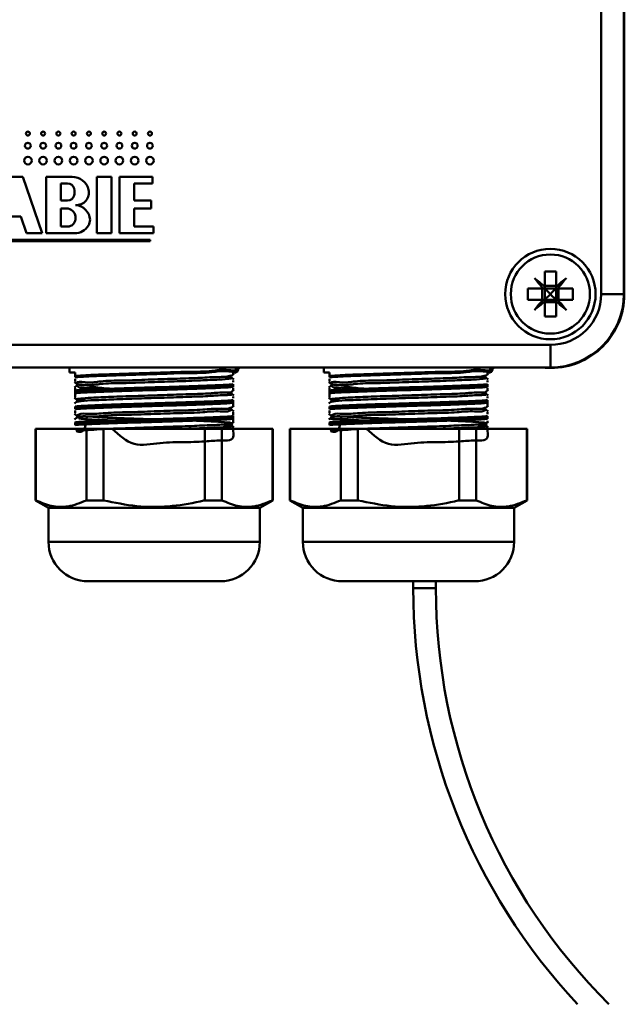
# Model space of a CAD drawing. Units: millimetres. Extents: x 34 to 181, y 25 to 273.
# Drawn here: x 78 to 100, y 75 to 110 of the extents above; entities that cross this region are included whole.
import ezdxf

# ---------------------------------------------------------------- set-up
doc = ezdxf.new("R2010")
doc.units = ezdxf.units.MM

msp = doc.modelspace()

# ---------------------------------------------------------------- linework, layer by layer
at = {"color": 7, "linetype": 'Continuous', "lineweight": 50}
for p, q in [((98.9452, 100.3888), (98.9452, 125.1888)), ((99.7452, 125.1888), (99.7452, 100.3888)), ((99.7619, 100.3721), (99.7619, 125.2056)), ((78.4806, 104.5382), (77.9606, 104.5382)), ((79.1606, 102.5382), (78.4806, 104.5382)), ((80.2206, 104.5382), (79.3006, 104.5382)), ((79.3006, 104.5382), (79.3006, 102.5382)), ((81.6206, 104.5382), (81.1006, 104.5382)), ((81.1006, 104.5382), (81.1006, 102.5382)), ((81.6206, 102.5382), (81.6206, 104.5382)), ((83.0606, 104.5382), (81.9006, 104.5382)), ((81.9006, 104.5382), (81.9006, 102.5382)), ((83.0606, 104.2982), (83.0606, 104.5382)), ((80.0606, 104.2982), (79.8206, 104.2982)), ((79.8206, 104.2982), (79.8206, 103.6982)), ((82.4206, 103.6982), (82.4206, 104.2982)), ((82.4206, 104.2982), (83.0606, 104.2982)), ((79.8206, 103.6982), (80.0606, 103.6982)), ((83.0206, 103.6982), (82.4206, 103.6982)), ((83.0206, 103.4182), (83.0206, 103.6982)), ((77.7646, 103.1382), (78.4074, 103.1382)), ((78.4074, 103.1382), (78.6114, 102.5382)), ((80.0206, 103.4182), (79.8206, 103.4182)), ((79.8206, 103.4182), (79.8206, 102.7782)), ((82.4206, 102.7782), (82.4206, 103.4182)), ((82.4206, 103.4182), (83.0206, 103.4182)), ((78.6114, 102.5382), (79.1606, 102.5382)), ((79.3006, 102.5382), (80.3113, 102.5382)), ((79.8206, 102.7782), (80.0606, 102.7782)), ((81.1006, 102.5382), (81.6206, 102.5382)), ((81.9006, 102.5382), (83.1006, 102.5382)), ((83.1006, 102.7782), (82.4206, 102.7782)), ((83.1006, 102.5382), (83.1006, 102.7782)), ((82.9806, 102.3102), (72.5806, 102.3102)), ((72.5806, 102.2582), (82.9806, 102.2582)), ((82.9806, 102.2582), (82.9806, 102.3102)), ((96.9452, 101.1813), (96.9452, 100.6477)), ((97.3452, 101.1813), (97.3452, 100.6477)), ((96.3528, 100.5888), (96.8864, 100.5888)), ((96.8549, 100.1888), (96.8549, 100.5888)), ((96.9452, 100.5888), (96.8864, 100.5888)), ((96.9452, 100.6792), (97.3452, 100.6792)), ((96.9452, 100.5888), (96.9452, 100.6477)), ((97.3452, 100.5888), (96.9452, 100.5888)), ((96.9452, 100.5888), (96.9452, 100.1888)), ((97.3452, 100.5888), (97.3452, 100.6477)), ((97.4041, 100.5888), (97.3452, 100.5888)), ((97.3452, 100.5888), (97.3452, 100.1888)), ((97.4041, 100.5888), (97.9377, 100.5888)), ((97.4356, 100.1888), (97.4356, 100.5888)), ((99.7452, 100.3888), (98.9452, 100.3888)), ((96.3528, 100.1888), (96.8864, 100.1888)), ((96.9452, 100.1888), (96.8864, 100.1888)), ((96.9452, 100.13), (96.9452, 100.1888)), ((97.3452, 100.1888), (96.9452, 100.1888)), ((96.9452, 100.13), (96.9452, 99.5964)), ((96.9452, 100.0985), (97.3452, 100.0985)), ((97.4041, 100.1888), (97.3452, 100.1888)), ((97.3452, 100.13), (97.3452, 100.1888)), ((97.3452, 100.13), (97.3452, 99.5964)), ((97.4041, 100.1888), (97.9377, 100.1888)), ((58.3452, 98.5888), (97.1452, 98.5888)), ((97.1452, 98.5888), (97.1452, 97.7888)), ((97.1452, 97.7888), (58.3452, 97.7888)), ((80.1252, 97.7888), (80.1252, 97.6088)), ((80.3252, 97.6088), (80.1252, 97.6088)), ((80.3252, 97.6088), (80.3252, 97.4925)), ((85.8616, 97.4907), (85.945, 97.5608)), ((85.9828, 97.5925), (86.08, 97.6741)), ((86.1252, 97.7416), (86.1252, 97.7888)), ((89.1252, 97.7888), (89.1252, 97.6088)), ((89.3252, 97.6088), (89.1252, 97.6088)), ((89.3252, 97.6088), (89.3252, 97.4925)), ((94.8616, 97.4907), (94.945, 97.5608)), ((94.9828, 97.5925), (95.08, 97.6741)), ((95.1252, 97.7416), (95.1252, 97.7888)), ((96.7661, 97.7888), (96.9667, 97.7722)), ((96.9667, 97.7888), (96.9667, 97.7722)), ((96.9667, 97.7722), (97.162, 97.7722)), ((80.3086, 97.2762), (80.3958, 97.203)), ((80.3252, 97.4447), (80.3252, 97.4925)), ((80.3252, 97.3933), (80.3252, 97.2959)), ((85.9488, 97.3597), (85.8652, 97.4299)), ((85.9252, 97.2721), (85.9252, 97.3317)), ((89.3086, 97.2762), (89.3958, 97.203)), ((89.3252, 97.4447), (89.3252, 97.4925)), ((89.3252, 97.3933), (89.3252, 97.2959)), ((94.9488, 97.3597), (94.8652, 97.4299)), ((94.9252, 97.2717), (94.9252, 97.3317)), ((80.3854, 97.148), (80.3016, 97.0777)), ((80.3252, 96.933), (80.3252, 96.9772)), ((80.3252, 96.933), (80.3252, 96.9285)), ((80.3252, 96.8807), (80.3252, 96.9285)), ((80.3252, 96.8807), (80.3252, 96.7328)), ((85.9488, 96.7957), (85.8651, 96.866)), ((85.8659, 96.9304), (85.942, 96.9943)), ((85.9252, 97.197), (85.9252, 97.1492)), ((85.9252, 97.1447), (85.9252, 97.1492)), ((85.9252, 97.1447), (85.9252, 97.1004)), ((89.3854, 97.148), (89.3016, 97.0777)), ((89.3252, 96.933), (89.3252, 96.9772)), ((89.3252, 96.933), (89.3252, 96.9285)), ((89.3252, 96.8807), (89.3252, 96.9285)), ((89.3252, 96.8807), (89.3252, 96.7328)), ((94.9488, 96.7957), (94.8651, 96.866)), ((94.8659, 96.9304), (94.942, 96.9943)), ((94.9252, 97.197), (94.9252, 97.1492)), ((94.9252, 97.1447), (94.9252, 97.1492)), ((94.9252, 97.1447), (94.9252, 97.1004)), ((80.3854, 96.584), (80.3016, 96.5137)), ((80.3082, 96.7125), (80.3839, 96.6489)), ((85.9252, 96.7095), (85.9252, 96.7675)), ((85.9252, 96.633), (85.9252, 96.5852)), ((85.9252, 96.5807), (85.9252, 96.5852)), ((85.9252, 96.5807), (85.9252, 96.5364)), ((89.3854, 96.584), (89.3016, 96.5137)), ((89.3082, 96.7125), (89.3839, 96.6489)), ((94.9252, 96.7077), (94.9252, 96.7675)), ((94.9252, 96.633), (94.9252, 96.5852)), ((94.9252, 96.5807), (94.9252, 96.5852)), ((94.9252, 96.5807), (94.9252, 96.5364)), ((80.3252, 96.369), (80.3252, 96.4132)), ((80.3252, 96.369), (80.3252, 96.3645)), ((80.3252, 96.3167), (80.3252, 96.3645)), ((80.3252, 96.2653), (80.3252, 96.1695)), ((85.8554, 96.3576), (85.9425, 96.4306)), ((85.9489, 96.2317), (85.8651, 96.302)), ((85.9252, 96.0912), (85.9252, 96.2035)), ((89.3252, 96.369), (89.3252, 96.4132)), ((89.3252, 96.369), (89.3252, 96.3645)), ((89.3252, 96.3167), (89.3252, 96.3645)), ((89.3252, 96.2653), (89.3252, 96.1695)), ((94.8554, 96.3576), (94.9425, 96.4306)), ((94.9489, 96.2317), (94.8651, 96.302)), ((94.9252, 96.1437), (94.9252, 96.2035)), ((80.3853, 96.02), (80.3016, 95.9497)), ((80.3079, 96.1488), (80.3892, 96.0804)), ((80.3252, 95.805), (80.3252, 95.8492)), ((85.8729, 95.8082), (85.9425, 95.8666)), ((85.9252, 96.069), (85.9252, 96.0212)), ((85.9252, 96.0167), (85.9252, 96.0212)), ((85.9252, 96.0167), (85.9252, 95.9724)), ((89.3853, 96.02), (89.3016, 95.9497)), ((89.3079, 96.1488), (89.3892, 96.0804)), ((89.3252, 95.805), (89.3252, 95.8492)), ((94.8729, 95.8082), (94.9425, 95.8666)), ((94.9252, 96.069), (94.9252, 96.0212)), ((94.9252, 96.0167), (94.9252, 96.0212)), ((94.9252, 96.0167), (94.9252, 95.9724)), ((78.9252, 95.623), (78.9252, 93.0886)), ((78.9252, 95.623), (78.9399, 95.623)), ((78.9399, 95.623), (78.9399, 93.0886)), ((78.9399, 95.623), (80.7288, 95.623)), ((80.3252, 95.805), (80.3252, 95.8005)), ((80.3252, 95.7527), (80.3252, 95.8005)), ((80.7288, 93.0886), (80.7288, 95.623)), ((80.7288, 95.623), (81.3364, 95.623)), ((81.3364, 95.623), (81.3364, 93.0886)), ((81.3364, 95.623), (84.9141, 95.623)), ((84.9141, 93.0886), (84.9141, 95.623)), ((84.9141, 95.623), (85.5217, 95.623)), ((85.5217, 95.623), (85.5217, 93.0886)), ((85.5217, 95.623), (87.3106, 95.623)), ((85.9489, 95.6677), (85.8651, 95.7379)), ((85.9252, 95.5865), (85.9252, 95.6395)), ((87.3106, 93.0886), (87.3106, 95.623)), ((87.3106, 95.623), (87.3252, 95.623)), ((87.3252, 93.0886), (87.3252, 95.623)), ((87.9252, 95.623), (87.9252, 93.0886)), ((87.9252, 95.623), (87.9399, 95.623)), ((87.9399, 95.623), (87.9399, 93.0886)), ((87.9399, 95.623), (89.7288, 95.623)), ((89.3252, 95.805), (89.3252, 95.8005)), ((89.3252, 95.7527), (89.3252, 95.8005)), ((89.7288, 93.0886), (89.7288, 95.623)), ((89.7288, 95.623), (90.3364, 95.623)), ((90.3364, 95.623), (90.3364, 93.0886)), ((90.3364, 95.623), (93.9141, 95.623)), ((93.9141, 93.0886), (93.9141, 95.623)), ((93.9141, 95.623), (94.5217, 95.623)), ((94.5217, 95.623), (94.5217, 93.0886)), ((94.5217, 95.623), (96.3106, 95.623)), ((94.9489, 95.6677), (94.8651, 95.7379)), ((94.9252, 95.5797), (94.9252, 95.6395)), ((96.3106, 93.0886), (96.3106, 95.623)), ((96.3106, 95.623), (96.3252, 95.623)), ((96.3252, 93.0886), (96.3252, 95.623)), ((78.9252, 93.0886), (79.3852, 92.823)), ((78.9399, 93.0886), (78.9252, 93.0886)), ((81.3364, 93.0886), (80.7288, 93.0886)), ((85.5217, 93.0886), (84.9141, 93.0886)), ((86.8652, 92.823), (87.3252, 93.0886)), ((87.3252, 93.0886), (87.3106, 93.0886)), ((87.9252, 93.0886), (88.3852, 92.823)), ((87.9399, 93.0886), (87.9252, 93.0886)), ((90.3364, 93.0886), (89.7288, 93.0886)), ((94.5217, 93.0886), (93.9141, 93.0886)), ((95.8652, 92.823), (96.3252, 93.0886)), ((96.3252, 93.0886), (96.3106, 93.0886)), ((79.3852, 92.823), (79.3852, 91.623)), ((86.8652, 92.823), (79.3852, 92.823)), ((86.8652, 91.623), (86.8652, 92.823)), ((88.3852, 92.823), (88.3852, 91.623)), ((95.8652, 92.823), (88.3852, 92.823)), ((95.8652, 91.623), (95.8652, 92.823)), ((86.8652, 91.623), (79.3852, 91.623)), ((95.8652, 91.623), (88.3852, 91.623)), ((85.4652, 90.223), (80.7852, 90.223)), ((94.4652, 90.223), (89.7852, 90.223)), ((92.2936, 90.223), (92.2936, 89.983)), ((92.2936, 89.983), (93.0936, 89.983)), ((93.0936, 89.983), (93.0936, 90.223))]:
    msp.add_line(p, q, dxfattribs=at)
at = {"color": 7, "linetype": 'Continuous', "lineweight": 50, "flags": 128}
for points in [[(96.9452, 100.6477), (96.8981, 100.6872), (96.8513, 100.7265), (96.8048, 100.7655), (96.7588, 100.8041), (96.7132, 100.8424), (96.6681, 100.8802), (96.6235, 100.9176), (96.5796, 100.9545)], [(96.5796, 100.9545), (96.6164, 100.9105), (96.6538, 100.866), (96.6917, 100.8209), (96.7299, 100.7753), (96.7686, 100.7292), (96.8076, 100.6828), (96.8469, 100.636), (96.8864, 100.5888)], [(97.7109, 100.9545), (97.667, 100.9176), (97.6224, 100.8802), (97.5773, 100.8424), (97.5317, 100.8041), (97.4856, 100.7655), (97.4392, 100.7265), (97.3924, 100.6872), (97.3452, 100.6477)], [(97.4041, 100.5888), (97.4436, 100.636), (97.4829, 100.6828), (97.5219, 100.7292), (97.5605, 100.7753), (97.5988, 100.8209), (97.6366, 100.866), (97.674, 100.9105), (97.7109, 100.9545)], [(96.9452, 100.5888), (97.0084, 100.5256), (97.0758, 100.4583), (97.1452, 100.3888)], [(97.1452, 100.3888), (97.0758, 100.3194), (97.0084, 100.252), (96.9452, 100.1888)], [(97.1452, 100.3888), (97.2147, 100.4583), (97.282, 100.5256), (97.3452, 100.5888)], [(97.3452, 100.1888), (97.282, 100.252), (97.2147, 100.3194), (97.1452, 100.3888)], [(96.8864, 100.1888), (96.8469, 100.1417), (96.8076, 100.0949), (96.7686, 100.0484), (96.7299, 100.0024), (96.6917, 99.9568), (96.6538, 99.9117), (96.6164, 99.8671), (96.5796, 99.8231)], [(96.5796, 99.8231), (96.6235, 99.86), (96.6681, 99.8974), (96.7132, 99.9353), (96.7588, 99.9735), (96.8048, 100.0122), (96.8513, 100.0512), (96.8981, 100.0904), (96.9452, 100.13)], [(97.3452, 100.13), (97.3924, 100.0904), (97.4392, 100.0512), (97.4856, 100.0122), (97.5317, 99.9735), (97.5773, 99.9353), (97.6224, 99.8974), (97.667, 99.86), (97.7109, 99.8231)], [(97.7109, 99.8231), (97.674, 99.8671), (97.6366, 99.9117), (97.5988, 99.9568), (97.5605, 100.0024), (97.5219, 100.0484), (97.4829, 100.0949), (97.4436, 100.1417), (97.4041, 100.1888)]]:
    msp.add_lwpolyline(points, dxfattribs=at)
at = {"color": 7, "linetype": 'Continuous', "lineweight": 50}
for centre, radius in [((78.6554, 106.0682), 0.07), ((79.1954, 106.0682), 0.07), ((79.7354, 106.0682), 0.07), ((80.2754, 106.0682), 0.07), ((80.8154, 106.0682), 0.07), ((81.3554, 106.0682), 0.07), ((81.8954, 106.0682), 0.07), ((82.4354, 106.0682), 0.07), ((82.9754, 106.0682), 0.07), ((78.6554, 105.6382), 0.102), ((79.1954, 105.6382), 0.102), ((79.7354, 105.6382), 0.102), ((80.2754, 105.6382), 0.102), ((80.8154, 105.6382), 0.102), ((81.3554, 105.6382), 0.102), ((81.8954, 105.6382), 0.102), ((82.4354, 105.6382), 0.102), ((82.9754, 105.6382), 0.102), ((78.6554, 105.113), 0.1348), ((79.1954, 105.113), 0.1348), ((79.7354, 105.113), 0.1348), ((80.2754, 105.113), 0.1348), ((80.8154, 105.113), 0.1348), ((81.3554, 105.113), 0.1348), ((81.8954, 105.113), 0.1348), ((82.4354, 105.113), 0.1348), ((82.9754, 105.113), 0.1348), ((97.1452, 100.3888), 1.6), ((97.1452, 100.3888), 1.4)]:
    msp.add_circle(centre, radius, dxfattribs=at)
for centre, radius, start, end in [((80.2206, 103.9382), 0.6, 13.42054, 90.0002), ((80.0606, 104.0582), 0.24, 14.47773, 89.9998), ((80.0606, 103.9382), 0.24, 270.0002, 345.52227), ((79.8282, 103.9982), 0.48, 345.52349, 14.47651), ((80.3763, 103.9753), 0.44, 265.66255, 13.42092), ((80.3006, 102.9782), 0.56, 4.25425, 85.6626), ((80.0206, 103.0982), 0.32, 6.7775, 90.0001), ((79.8616, 103.0793), 0.4801, 353.94049, 6.77542), ((80.0606, 103.0582), 0.28, 270.00053, 353.93844), ((80.3113, 103.0982), 0.56, 270.00015, 330), ((80.3807, 103.0582), 0.48, 329.99916, 355.40518), ((97.1452, 98.538), 2.6508, 85.67298, 94.32702), ((98.9962, 100.3888), 2.6509, 175.67318, 184.32682), ((97.1452, 100.3888), 1.8, 269.99998, 360), ((97.1452, 100.3888), 2.6, 270, 359.99999), ((97.162, 100.372), 2.5999, 269.99927, 0.00073), ((95.2943, 100.3888), 2.6509, 355.67318, 4.32682), ((97.1452, 102.2396), 2.6508, 265.67298, 274.32702), ((80.7852, 91.623), 1.4, 180.00006, 269.99994), ((85.4652, 91.623), 1.4, 270.00001, 359.99999), ((89.7852, 91.623), 1.4, 179.99998, 270.00003), ((94.4652, 91.623), 1.4, 269.99997, 0.00002), ((113.8191, 89.9729), 21.5255, 179.97294, 223.13367), ((113.8504, 89.9792), 20.7568, 179.98949, 225.18032)]:
    msp.add_arc(centre, radius, start, end, dxfattribs=at)
for points, knots in [([(80.3252, 97.4925), (80.4516, 97.501), (80.8188, 97.5259), (81.492, 97.5479), (82.3703, 97.58), (83.3449, 97.6032), (84.2547, 97.6454), (85.1594, 97.6359), (85.5357, 97.7484), (86.1569, 97.6466), (86.0867, 97.7372), (86.0833, 97.7416)], [0, 0, 0, 0, 0.0656354, 0.1906994, 0.3488199, 0.5221906, 0.6912567, 0.8369628, 0.9429051, 0.9972318, 1, 1, 1, 1]), ([(85.9848, 97.7181), (86.0085, 97.7214), (86.0458, 97.7267), (86.1331, 97.5907), (85.5329, 97.709), (85.1393, 97.5868), (84.2502, 97.6006), (83.344, 97.5569), (82.3772, 97.5342), (81.5048, 97.5019), (80.8292, 97.4799), (80.4576, 97.4539), (80.3252, 97.4447)], [0, 0, 0, 0, 0.0111247, 0.0174441, 0.0707067, 0.1746671, 0.3176654, 0.483647, 0.6538597, 0.8091397, 0.9319856, 1, 1, 1, 1]), ([(85.9252, 97.5843), (85.9252, 97.5779), (85.9252, 97.5547), (85.9252, 97.5861), (85.9252, 97.6088)], [0, 0, 0, 0, 0.27508462, 1, 1, 1, 1]), ([(85.9691, 97.6088), (85.9768, 97.6088), (86.0101, 97.6088), (85.9621, 97.6088), (85.9252, 97.6088)], [0, 0, 0, 0, 0.2301188, 1, 1, 1, 1]), ([(89.3252, 97.4925), (89.4516, 97.501), (89.8188, 97.5259), (90.492, 97.5479), (91.3703, 97.58), (92.3449, 97.6032), (93.2547, 97.6454), (94.1594, 97.6359), (94.5357, 97.7484), (95.1569, 97.6466), (95.0867, 97.7372), (95.0833, 97.7416)], [0, 0, 0, 0, 0.0656354, 0.1906994, 0.3488199, 0.5221906, 0.6912567, 0.8369627, 0.9429052, 0.9972318, 1, 1, 1, 1]), ([(94.9848, 97.7181), (95.0085, 97.7214), (95.0458, 97.7267), (95.1331, 97.5907), (94.5329, 97.709), (94.1393, 97.5868), (93.2502, 97.6006), (92.344, 97.5569), (91.3772, 97.5342), (90.5048, 97.5019), (89.8292, 97.4799), (89.4576, 97.4539), (89.3252, 97.4447)], [0, 0, 0, 0, 0.0111247, 0.0174441, 0.0707067, 0.1746672, 0.3176654, 0.4836469, 0.6538597, 0.8091397, 0.9319855, 1, 1, 1, 1]), ([(94.9252, 97.5843), (94.9252, 97.5779), (94.9252, 97.5547), (94.9252, 97.5861), (94.9252, 97.6088)], [0, 0, 0, 0, 0.27508462, 1, 1, 1, 1]), ([(94.9691, 97.6088), (94.9768, 97.6088), (95.0101, 97.6088), (94.9621, 97.6088), (94.9252, 97.6088)], [0, 0, 0, 0, 0.2301179, 1, 1, 1, 1]), ([(80.7309, 97.1797), (80.6174, 97.1568), (80.4895, 97.1309), (80.3331, 97.309), (80.8961, 97.2303), (81.2503, 97.3256), (82.0733, 97.3235), (82.9093, 97.3627), (83.804, 97.3887), (84.6138, 97.4138), (85.2544, 97.4546), (85.6532, 97.4519), (85.8194, 97.496), (85.8503, 97.5042)], [0, 0, 0, 0, 0.0531917, 0.0598921, 0.1088081, 0.2050828, 0.3379385, 0.4924604, 0.6511937, 0.7962772, 0.9113474, 0.9834806, 1, 1, 1, 1]), ([(85.4955, 97.4618), (85.549, 97.4588), (85.6563, 97.4527), (85.9638, 97.4279), (85.6103, 97.3587), (85.2894, 97.3635), (84.6025, 97.3215), (83.8111, 97.2969), (82.911, 97.2709), (82.076, 97.2314), (81.2528, 97.2343), (80.8966, 97.1371), (80.3349, 97.2187), (80.4926, 97.0314), (80.8618, 97.1338), (81.4059, 97.0266), (81.9538, 97.0333), (82.2917, 97.0207), (82.3641, 97.0181)], [0, 0, 0, 0, 0.024453, 0.0490348, 0.0647651, 0.1179877, 0.202975, 0.3101856, 0.4275489, 0.5418077, 0.640124, 0.7113905, 0.7476801, 0.7525526, 0.794641, 0.8707341, 0.972299, 1, 1, 1, 1]), ([(89.7309, 97.1797), (89.6174, 97.1568), (89.4895, 97.1309), (89.3331, 97.309), (89.8961, 97.2303), (90.2503, 97.3256), (91.0733, 97.3235), (91.9093, 97.3627), (92.804, 97.3887), (93.6138, 97.4138), (94.2544, 97.4546), (94.6532, 97.4519), (94.8194, 97.496), (94.8503, 97.5042)], [0, 0, 0, 0, 0.0531918, 0.059892, 0.1088078, 0.2050826, 0.3379383, 0.4924602, 0.6511936, 0.7962771, 0.9113474, 0.9834806, 1, 1, 1, 1]), ([(94.4955, 97.4618), (94.549, 97.4588), (94.6563, 97.4527), (94.9638, 97.4279), (94.6103, 97.3587), (94.2894, 97.3635), (93.6025, 97.3215), (92.8111, 97.2969), (91.911, 97.2709), (91.076, 97.2314), (90.2528, 97.2343), (89.8966, 97.1371), (89.3349, 97.2187), (89.4926, 97.0314), (89.8618, 97.1338), (90.4059, 97.0266), (90.9538, 97.0333), (91.2917, 97.0207), (91.3641, 97.0181)], [0, 0, 0, 0, 0.024453, 0.0490347, 0.0647651, 0.1179877, 0.2029751, 0.3101856, 0.427549, 0.5418077, 0.6401241, 0.7113905, 0.7476801, 0.7525526, 0.7946409, 0.8707341, 0.972299, 1, 1, 1, 1]), ([(80.3252, 96.9772), (80.3287, 96.9775), (80.4995, 96.9928), (80.9246, 97.0139), (81.6572, 97.0411), (82.5554, 97.071), (83.518, 97.0979), (84.4362, 97.1275), (85.2064, 97.1558), (85.686, 97.1768), (85.8981, 97.1947), (85.9252, 97.197)], [0, 0, 0, 0, 0.0018653, 0.09180437, 0.22771598, 0.39431762, 0.57284573, 0.74314063, 0.88604956, 0.98544644, 1, 1, 1, 1]), ([(85.9252, 97.1492), (85.9049, 97.1475), (85.6982, 97.1307), (85.2224, 97.1098), (84.4468, 97.0816), (83.5222, 97.0519), (82.5527, 97.0254), (81.6479, 96.9941), (80.9125, 96.9707), (80.4912, 96.9437), (80.3252, 96.933)], [0, 0, 0, 0, 0.0109417, 0.1109951, 0.2548729, 0.4263794, 0.6061966, 0.7740309, 0.9109855, 1, 1, 1, 1]), ([(80.3252, 96.9285), (80.382, 96.9327), (80.6472, 96.9528), (81.1973, 96.9737), (82.0177, 97.0036), (82.9633, 97.0323), (83.9271, 97.0594), (84.8003, 97.0905), (85.4563, 97.1124), (85.8091, 97.1367), (85.9252, 97.1447)], [0, 0, 0, 0, 0.0304619, 0.1423746, 0.2945896, 0.4699556, 0.6487197, 0.8107069, 0.9376816, 1, 1, 1, 1]), ([(85.9252, 97.1004), (85.8035, 97.0918), (85.447, 97.0665), (84.7894, 97.0446), (83.9226, 97.0134), (82.9658, 96.9863), (82.0269, 96.9577), (81.2121, 96.9277), (80.6588, 96.9067), (80.3885, 96.8856), (80.3252, 96.8807)], [0, 0, 0, 0, 0.0653121, 0.1913174, 0.3521014, 0.5295865, 0.7036993, 0.8548796, 0.9660479, 1, 1, 1, 1]), ([(80.3252, 97.0496), (80.3252, 97.0551), (80.3252, 97.0938), (80.3252, 97.031), (80.3252, 96.9772)], [0, 0, 0, 0, 0.14349512, 1, 1, 1, 1]), ([(80.7567, 96.6158), (80.6884, 96.6179), (80.5781, 96.6213), (80.286, 96.6657), (80.7081, 96.7133), (81.0311, 96.7242), (81.764, 96.7579), (82.5669, 96.7856), (83.4744, 96.8123), (84.2878, 96.8451), (85.1093, 96.8635), (85.3868, 96.909), (85.943, 96.9057), (85.8613, 96.9388), (85.8575, 96.9404)], [0, 0, 0, 0, 0.0408937, 0.065966, 0.0944922, 0.1721787, 0.2904922, 0.4361527, 0.5927446, 0.7425922, 0.8688431, 0.9572458, 0.998013, 1, 1, 1, 1]), ([(85.5044, 96.8979), (85.595, 96.9028), (85.7095, 96.9091), (85.9528, 96.8165), (85.4201, 96.8145), (85.095, 96.7729), (84.2967, 96.7527), (83.4739, 96.7205), (82.5757, 96.6935), (81.7491, 96.6663), (81.0769, 96.6314), (80.6363, 96.623), (80.4345, 96.5833), (80.3831, 96.5732)], [0, 0, 0, 0, 0.0500387, 0.0632613, 0.1041581, 0.1930884, 0.3201357, 0.4710442, 0.6287784, 0.7755642, 0.8948651, 0.9732559, 1, 1, 1, 1]), ([(85.9252, 97.0143), (85.9252, 97.0062), (85.9252, 96.9661), (85.9252, 97.0264), (85.9252, 97.0747)], [0, 0, 0, 0, 0.19944828, 1, 1, 1, 1]), ([(89.3252, 96.9772), (89.3287, 96.9775), (89.4995, 96.9928), (89.9246, 97.0139), (90.6572, 97.0411), (91.5554, 97.071), (92.518, 97.0979), (93.4362, 97.1275), (94.2064, 97.1558), (94.686, 97.1768), (94.8981, 97.1947), (94.9252, 97.197)], [0, 0, 0, 0, 0.0018653, 0.0918043, 0.227716, 0.3943177, 0.5728458, 0.7431406, 0.8860496, 0.9854464, 1, 1, 1, 1]), ([(94.9252, 97.1492), (94.9049, 97.1475), (94.6982, 97.1307), (94.2224, 97.1098), (93.4468, 97.0816), (92.5222, 97.0519), (91.5527, 97.0254), (90.6479, 96.9941), (89.9125, 96.9707), (89.4912, 96.9437), (89.3252, 96.933)], [0, 0, 0, 0, 0.01094169, 0.11099507, 0.25487286, 0.42637945, 0.60619668, 0.77403087, 0.91098554, 1, 1, 1, 1]), ([(89.3252, 96.9285), (89.382, 96.9327), (89.6472, 96.9528), (90.1973, 96.9737), (91.0177, 97.0036), (91.9633, 97.0323), (92.9271, 97.0594), (93.8003, 97.0905), (94.4563, 97.1124), (94.8091, 97.1367), (94.9252, 97.1447)], [0, 0, 0, 0, 0.030462, 0.1423747, 0.2945896, 0.4699556, 0.6487198, 0.8107069, 0.9376816, 1, 1, 1, 1]), ([(94.9252, 97.1004), (94.8035, 97.0918), (94.447, 97.0665), (93.7894, 97.0446), (92.9226, 97.0134), (91.9658, 96.9863), (91.0269, 96.9577), (90.2121, 96.9277), (89.6588, 96.9067), (89.3885, 96.8856), (89.3252, 96.8807)], [0, 0, 0, 0, 0.0653122, 0.1913173, 0.3521014, 0.5295864, 0.7036993, 0.8548796, 0.9660478, 1, 1, 1, 1]), ([(89.3252, 97.0496), (89.3252, 97.0551), (89.3252, 97.0938), (89.3252, 97.031), (89.3252, 96.9772)], [0, 0, 0, 0, 0.14349512, 1, 1, 1, 1]), ([(89.7567, 96.6158), (89.6884, 96.6179), (89.5781, 96.6213), (89.2859, 96.6657), (89.7081, 96.7133), (90.0311, 96.7242), (90.764, 96.7579), (91.5669, 96.7856), (92.4744, 96.8123), (93.2878, 96.8451), (94.1093, 96.8635), (94.3868, 96.909), (94.943, 96.9057), (94.8613, 96.9388), (94.8575, 96.9404)], [0, 0, 0, 0, 0.0408938, 0.0659661, 0.0944925, 0.1721789, 0.2904924, 0.4361528, 0.5927448, 0.7425923, 0.8688432, 0.9572459, 0.998013, 1, 1, 1, 1]), ([(94.5044, 96.8979), (94.595, 96.9028), (94.7095, 96.9091), (94.9528, 96.8165), (94.4201, 96.8145), (94.095, 96.7729), (93.2967, 96.7527), (92.4739, 96.7205), (91.5757, 96.6935), (90.7491, 96.6663), (90.0769, 96.6314), (89.6363, 96.623), (89.4345, 96.5833), (89.3831, 96.5732)], [0, 0, 0, 0, 0.0500387, 0.0632613, 0.104158, 0.1930884, 0.3201357, 0.4710441, 0.6287784, 0.7755641, 0.894865, 0.9732559, 1, 1, 1, 1]), ([(94.9252, 97.0143), (94.9252, 97.0062), (94.9252, 96.9661), (94.9252, 97.0264), (94.9252, 97.0747)], [0, 0, 0, 0, 0.19944828, 1, 1, 1, 1]), ([(80.3252, 96.4132), (80.4205, 96.4203), (80.7389, 96.4438), (81.351, 96.4651), (82.1967, 96.496), (83.1472, 96.5237), (84.0953, 96.5516), (84.9338, 96.5823), (85.5315, 96.6035), (85.8381, 96.6264), (85.9252, 96.633)], [0, 0, 0, 0, 0.0511104, 0.1709079, 0.327777, 0.5040861, 0.6799072, 0.8354669, 0.9532127, 1, 1, 1, 1]), ([(85.9252, 96.5852), (85.8444, 96.5793), (85.5427, 96.5575), (84.9479, 96.5362), (84.1036, 96.5057), (83.1487, 96.4777), (82.1913, 96.45), (81.3393, 96.4192), (80.7291, 96.3979), (80.4147, 96.3754), (80.3252, 96.369)], [0, 0, 0, 0, 0.04338, 0.1619172, 0.3185495, 0.4956443, 0.6732228, 0.8312736, 0.9519947, 1, 1, 1, 1]), ([(80.3252, 96.3645), (80.3585, 96.3671), (80.5864, 96.3851), (81.0896, 96.406), (81.8825, 96.4349), (82.8157, 96.4642), (83.7838, 96.4909), (84.6775, 96.5222), (85.3831, 96.5449), (85.7785, 96.571), (85.9252, 96.5807)], [0, 0, 0, 0, 0.01784287, 0.12239387, 0.26949796, 0.44257817, 0.62214474, 0.7879286, 0.92126506, 1, 1, 1, 1]), ([(85.9252, 96.5364), (85.7731, 96.5261), (85.3744, 96.499), (84.6675, 96.4763), (83.7804, 96.4449), (82.8192, 96.4183), (81.8926, 96.389), (81.1051, 96.36), (80.5984, 96.339), (80.3651, 96.32), (80.3252, 96.3167)], [0, 0, 0, 0, 0.0816026, 0.2139227, 0.378484, 0.5567641, 0.7286164, 0.8747289, 0.9785875, 1, 1, 1, 1]), ([(85.9252, 96.4511), (85.9252, 96.443), (85.9252, 96.3937), (85.9252, 96.4714), (85.9252, 96.5364)], [0, 0, 0, 0, 0.1646, 1, 1, 1, 1]), ([(89.3252, 96.4132), (89.4205, 96.4203), (89.7389, 96.4438), (90.351, 96.4651), (91.1967, 96.496), (92.1472, 96.5237), (93.0953, 96.5516), (93.9338, 96.5823), (94.5315, 96.6035), (94.8381, 96.6264), (94.9252, 96.633)], [0, 0, 0, 0, 0.0511105, 0.1709079, 0.327777, 0.5040862, 0.6799073, 0.835467, 0.9532128, 1, 1, 1, 1]), ([(94.9252, 96.5852), (94.8444, 96.5793), (94.5427, 96.5575), (93.9479, 96.5362), (93.1036, 96.5057), (92.1487, 96.4777), (91.1913, 96.45), (90.3393, 96.4192), (89.7291, 96.3979), (89.4147, 96.3754), (89.3252, 96.369)], [0, 0, 0, 0, 0.0433801, 0.1619171, 0.3185495, 0.4956443, 0.6732228, 0.8312735, 0.9519946, 1, 1, 1, 1]), ([(89.3252, 96.3645), (89.3585, 96.3671), (89.5864, 96.3851), (90.0896, 96.406), (90.8825, 96.4349), (91.8157, 96.4642), (92.7838, 96.4909), (93.6775, 96.5222), (94.3831, 96.5449), (94.7785, 96.571), (94.9252, 96.5807)], [0, 0, 0, 0, 0.0178431, 0.1223939, 0.2694981, 0.4425782, 0.6221447, 0.7879286, 0.921265, 1, 1, 1, 1]), ([(94.9252, 96.5364), (94.7731, 96.5261), (94.3744, 96.499), (93.6675, 96.4763), (92.7804, 96.4449), (91.8192, 96.4183), (90.8926, 96.389), (90.1051, 96.36), (89.5984, 96.339), (89.3651, 96.32), (89.3252, 96.3167)], [0, 0, 0, 0, 0.08160253, 0.21392269, 0.37848409, 0.55676413, 0.72861629, 0.87472889, 0.97858746, 1, 1, 1, 1]), ([(94.9252, 96.4511), (94.9252, 96.443), (94.9252, 96.3937), (94.9252, 96.4714), (94.9252, 96.5364)], [0, 0, 0, 0, 0.1646, 1, 1, 1, 1]), ([(80.7389, 96.0519), (80.7096, 95.755), (80.6765, 95.4193), (80.2954, 95.5706), (80.8277, 95.5696), (81.1506, 95.6133), (81.9484, 95.6325), (82.7685, 95.665), (83.6738, 95.6917), (84.4784, 95.7196), (85.2136, 95.753), (85.5382, 95.7644), (85.9633, 95.8112), (85.5803, 95.8703), (85.2561, 95.873), (84.5481, 95.9109), (83.7505, 95.937), (82.8474, 95.9636), (82.0201, 95.9988), (81.2036, 96.0096), (80.8718, 96.0735), (80.3097, 96.0422), (80.5363, 96.18), (80.8717, 96.1192), (81.4653, 96.1969), (82.2424, 96.2054), (83.1211, 96.2388), (83.9971, 96.2714), (84.7837, 96.2818), (85.3602, 96.3552), (85.7208, 96.3024), (85.8305, 96.3709), (85.8395, 96.3765)], [0, 0, 0, 0, 0.0355393, 0.0401821, 0.0540284, 0.0843052, 0.1276352, 0.1791606, 0.2330626, 0.2832683, 0.3241223, 0.3510255, 0.3610311, 0.3694736, 0.3949735, 0.4347531, 0.484347, 0.5381703, 0.5901438, 0.6344249, 0.6660114, 0.6814013, 0.6846051, 0.7050614, 0.7408632, 0.7879938, 0.8411583, 0.8943392, 0.9415687, 0.9775104, 0.9981448, 1, 1, 1, 1]), ([(85.5108, 96.3338), (85.5375, 96.3315), (85.6414, 96.3229), (85.9445, 96.3414), (85.7086, 96.207), (85.3782, 96.2649), (84.7787, 96.1892), (84.0023, 96.1798), (83.1226, 96.1468), (82.2474, 96.1138), (81.4612, 96.1044), (80.8877, 96.0287), (80.5268, 96.0848), (80.4196, 96.0147), (80.4111, 96.0092)], [0, 0, 0, 0, 0.0155676, 0.0605663, 0.0703497, 0.1310302, 0.2368839, 0.3760376, 0.5328478, 0.6895912, 0.8286535, 0.9343314, 0.9948046, 1, 1, 1, 1]), ([(89.7389, 96.0519), (89.7096, 95.755), (89.6765, 95.4193), (89.2954, 95.5706), (89.8277, 95.5696), (90.1506, 95.6133), (90.9484, 95.6325), (91.7685, 95.665), (92.6738, 95.6917), (93.4784, 95.7196), (94.2136, 95.753), (94.5382, 95.7644), (94.9633, 95.8112), (94.5803, 95.8703), (94.2561, 95.873), (93.5481, 95.9109), (92.7505, 95.937), (91.8474, 95.9636), (91.0201, 95.9988), (90.2036, 96.0096), (89.8718, 96.0735), (89.3097, 96.0422), (89.5363, 96.18), (89.8717, 96.1192), (90.4653, 96.1969), (91.2424, 96.2054), (92.1211, 96.2388), (92.9971, 96.2714), (93.7837, 96.2818), (94.3602, 96.3552), (94.7208, 96.3024), (94.8305, 96.3709), (94.8395, 96.3765)], [0, 0, 0, 0, 0.0355393, 0.0401821, 0.0540284, 0.0843052, 0.1276352, 0.1791606, 0.2330626, 0.2832683, 0.3241223, 0.3510255, 0.3610311, 0.3694736, 0.3949735, 0.4347531, 0.484347, 0.5381702, 0.5901438, 0.6344249, 0.6660113, 0.6814013, 0.6846052, 0.7050614, 0.7408632, 0.7879938, 0.8411583, 0.8943392, 0.9415687, 0.9775104, 0.9981448, 1, 1, 1, 1]), ([(94.5108, 96.3338), (94.5375, 96.3315), (94.6414, 96.3229), (94.9445, 96.3414), (94.7086, 96.207), (94.3782, 96.2649), (93.7787, 96.1892), (93.0023, 96.1798), (92.1226, 96.1468), (91.2474, 96.1138), (90.4612, 96.1044), (89.8877, 96.0287), (89.5268, 96.0848), (89.4196, 96.0147), (89.4111, 96.0092)], [0, 0, 0, 0, 0.0155676, 0.0605664, 0.0703497, 0.1310302, 0.236884, 0.3760376, 0.5328478, 0.6895912, 0.8286534, 0.9343313, 0.9948044, 1, 1, 1, 1]), ([(80.3252, 95.8492), (80.3323, 95.8499), (80.5096, 95.8656), (80.9433, 95.8866), (81.6821, 95.914), (82.5838, 95.9439), (83.5466, 95.9708), (84.4619, 96.0004), (85.2262, 96.0285), (85.6969, 96.0495), (85.9022, 96.067), (85.9252, 96.069)], [0, 0, 0, 0, 0.0037764, 0.0952643, 0.2323361, 0.3995788, 0.5781535, 0.7478982, 0.8897196, 0.9876176, 1, 1, 1, 1]), ([(85.9252, 96.0212), (85.9089, 96.0199), (85.7092, 96.0035), (85.2423, 95.9825), (84.4727, 95.9545), (83.551, 95.9248), (82.5813, 95.8979), (81.6729, 95.868), (80.9284, 95.8408), (80.4979, 95.8198), (80.3258, 95.805), (80.3252, 95.805)], [0, 0, 0, 0, 0.0087573, 0.1072998, 0.2500825, 0.4210333, 0.6008979, 0.7693763, 0.9074997, 0.9997137, 1, 1, 1, 1]), ([(80.3252, 95.8005), (80.3373, 95.8015), (80.5299, 95.8174), (80.9873, 95.8384), (81.7506, 95.8662), (82.669, 95.896), (83.6389, 95.9228), (84.5508, 95.9527), (85.2955, 95.9799), (85.7353, 96.0009), (85.9145, 96.0158), (85.9252, 96.0167)], [0, 0, 0, 0, 0.0064962, 0.1034229, 0.2450338, 0.415376, 0.5952711, 0.7644136, 0.9037555, 0.9942038, 1, 1, 1, 1]), ([(85.9252, 95.9724), (85.908, 95.9709), (85.7238, 95.955), (85.2809, 95.934), (84.5418, 95.9067), (83.6366, 95.8769), (82.6736, 95.85), (81.7616, 95.8203), (81.0035, 95.7924), (80.5422, 95.7713), (80.3441, 95.7543), (80.3252, 95.7527)], [0, 0, 0, 0, 0.0092404, 0.0989802, 0.2372616, 0.4051653, 0.5837699, 0.7529121, 0.89357, 0.9898651, 1, 1, 1, 1]), ([(80.4634, 95.9869), (80.5259, 95.979), (80.7675, 95.9486), (81.2644, 95.9337), (81.8364, 95.9076), (82.2284, 95.8947), (82.3674, 95.8901)], [0, 0, 0, 0, 0.0989685, 0.3829624, 0.7811994, 1, 1, 1, 1]), ([(85.9252, 95.8872), (85.9252, 95.879), (85.9252, 95.8297), (85.9252, 95.9075), (85.9252, 95.9724)], [0, 0, 0, 0, 0.1646587, 1, 1, 1, 1]), ([(89.3941, 95.9985), (89.3925, 95.9975), (89.3148, 95.9496), (89.8965, 95.9841), (90.1875, 95.9163), (90.8473, 95.9101), (91.2312, 95.8954), (91.3674, 95.8901)], [0, 0, 0, 0, 0.0027745, 0.1352455, 0.4078053, 0.7900085, 1, 1, 1, 1]), ([(89.3252, 95.8492), (89.3323, 95.8499), (89.5096, 95.8656), (89.9433, 95.8866), (90.6821, 95.914), (91.5838, 95.9439), (92.5466, 95.9708), (93.4619, 96.0004), (94.2262, 96.0285), (94.6969, 96.0495), (94.9022, 96.067), (94.9252, 96.069)], [0, 0, 0, 0, 0.0037763, 0.0952644, 0.2323361, 0.3995788, 0.5781534, 0.7478982, 0.8897196, 0.9876176, 1, 1, 1, 1]), ([(94.9252, 96.0212), (94.9089, 96.0199), (94.7092, 96.0035), (94.2423, 95.9825), (93.4727, 95.9545), (92.551, 95.9248), (91.5813, 95.8979), (90.6729, 95.868), (89.9284, 95.8408), (89.4979, 95.8198), (89.3258, 95.805), (89.3252, 95.805)], [0, 0, 0, 0, 0.0087573, 0.1072997, 0.2500825, 0.4210334, 0.6008979, 0.7693762, 0.9074996, 0.9997137, 1, 1, 1, 1]), ([(89.3252, 95.8005), (89.3373, 95.8015), (89.5299, 95.8174), (89.9873, 95.8384), (90.7506, 95.8662), (91.669, 95.896), (92.6389, 95.9228), (93.5508, 95.9527), (94.2955, 95.9799), (94.7353, 96.0009), (94.9145, 96.0158), (94.9252, 96.0167)], [0, 0, 0, 0, 0.0064962, 0.103423, 0.2450339, 0.4153761, 0.5952711, 0.7644136, 0.9037555, 0.9942038, 1, 1, 1, 1]), ([(94.9252, 95.9724), (94.908, 95.9709), (94.7238, 95.955), (94.2809, 95.934), (93.5418, 95.9067), (92.6366, 95.8769), (91.6736, 95.85), (90.7616, 95.8203), (90.0035, 95.7924), (89.5422, 95.7713), (89.3441, 95.7543), (89.3252, 95.7527)], [0, 0, 0, 0, 0.0092404, 0.0989802, 0.2372615, 0.4051653, 0.5837698, 0.7529121, 0.8935698, 0.9898649, 1, 1, 1, 1]), ([(94.9252, 95.8872), (94.9252, 95.8775), (94.9252, 95.852), (94.9252, 95.8821), (94.9252, 95.9008)], [0, 0, 0, 0, 0.376817, 1, 1, 1, 1]), ([(81.6444, 95.623), (81.885, 95.3937), (82.3626, 94.9385), (83.3383, 95.1548), (84.1827, 95.1403), (84.9468, 95.1666), (85.4481, 95.2192), (86.0123, 95.1895), (85.9264, 95.5635), (85.8692, 95.8127)], [0, 0, 0, 0, 0.1889318, 0.37509008, 0.55647822, 0.71270905, 0.82613703, 0.88415186, 1, 1, 1, 1]), ([(85.4939, 95.7698), (85.5629, 95.7678), (85.6733, 95.7646), (85.9644, 95.7192), (85.5387, 95.6726), (85.217, 95.6613), (84.6981, 95.6368), (84.3847, 95.6259), (84.3025, 95.623)], [0, 0, 0, 0, 0.1236376, 0.1976467, 0.2842689, 0.5181209, 0.8734888, 1, 1, 1, 1]), ([(90.6444, 95.623), (90.885, 95.3937), (91.3626, 94.9385), (92.3383, 95.1548), (93.1827, 95.1403), (93.9468, 95.1666), (94.4481, 95.2192), (95.0123, 95.1895), (94.9264, 95.5635), (94.8692, 95.8127)], [0, 0, 0, 0, 0.1889318, 0.3750901, 0.5564782, 0.7127091, 0.826137, 0.8841518, 1, 1, 1, 1]), ([(94.4939, 95.7698), (94.5629, 95.7678), (94.6733, 95.7646), (94.9644, 95.7192), (94.5387, 95.6726), (94.217, 95.6613), (93.6981, 95.6368), (93.3847, 95.6259), (93.3025, 95.623)], [0, 0, 0, 0, 0.1236377, 0.1976466, 0.2842686, 0.5181209, 0.8734887, 1, 1, 1, 1]), ([(78.9399, 93.0886), (79.1214, 93.0114), (79.481, 92.8583), (80.12, 92.8366), (80.5142, 92.9998), (80.7288, 93.0886)], [0, 0, 0, 0, 0.31718478, 0.62821923, 1, 1, 1, 1]), ([(81.3364, 93.0886), (81.7277, 93.007), (82.4815, 92.8498), (83.6368, 92.8476), (84.4353, 92.9737), (84.8592, 93.0754), (84.9141, 93.0886)], [0, 0, 0, 0, 0.33116, 0.6379902, 0.9530922, 1, 1, 1, 1]), ([(85.5217, 93.0886), (85.7032, 93.0114), (86.0628, 92.8583), (86.7018, 92.8366), (87.0959, 92.9998), (87.3106, 93.0886)], [0, 0, 0, 0, 0.3171853, 0.62821912, 1, 1, 1, 1]), ([(87.9399, 93.0886), (88.1214, 93.0114), (88.481, 92.8583), (89.12, 92.8366), (89.5142, 92.9998), (89.7288, 93.0886)], [0, 0, 0, 0, 0.31718518, 0.62821885, 1, 1, 1, 1]), ([(90.3364, 93.0886), (90.7277, 93.007), (91.4815, 92.8498), (92.6368, 92.8476), (93.4353, 92.9737), (93.8592, 93.0754), (93.9141, 93.0886)], [0, 0, 0, 0, 0.33115994, 0.63799025, 0.95309212, 1, 1, 1, 1]), ([(94.5217, 93.0886), (94.7032, 93.0114), (95.0628, 92.8583), (95.7018, 92.8366), (96.0959, 92.9998), (96.3106, 93.0886)], [0, 0, 0, 0, 0.3171852, 0.628219, 1, 1, 1, 1])]:
    msp.add_open_spline(points, degree=3, knots=knots, dxfattribs=at)

doc.saveas('drawing.dxf')
